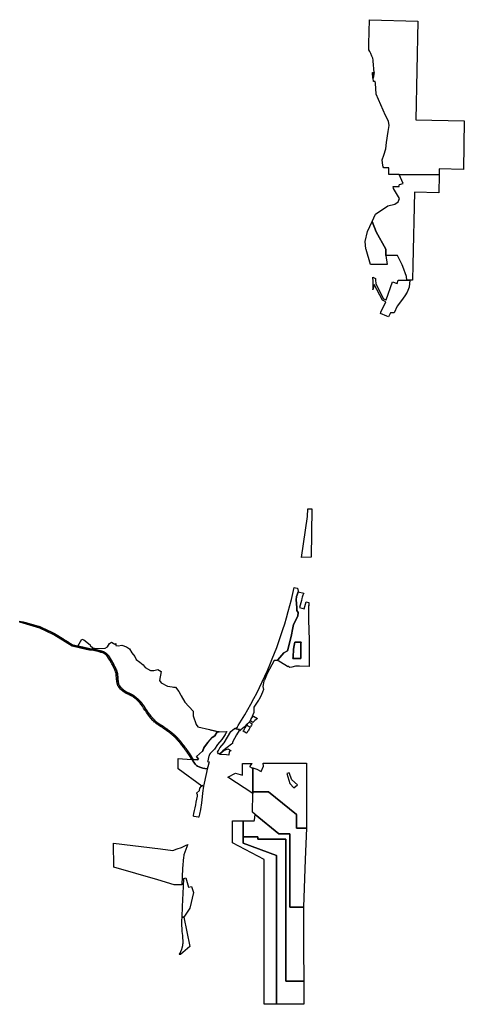
# Model space of a CAD drawing. Units: inches. Extents: x 2473358 to 2695767, y 1454774 to 1568266.
# Drawn here: x 2501138 to 2513235, y 1488704 to 1515493 of the extents above; entities that cross this region are included whole.
import ezdxf

# ---------------------------------------------------------------- set-up
doc = ezdxf.new("R2010")
doc.units = ezdxf.units.IN
doc.header["$MEASUREMENT"] = 0
doc.layers.add('OpenSpace', color=30, linetype='Continuous')

msp = doc.modelspace()

# ---------------------------------------------------------------- linework, layer by layer
at = {"layer": 'OpenSpace'}
for points in [[(2511041, 1511466), (2511025, 1511493), (2511015, 1511539), (2511005, 1511601), (2511002, 1511677), (2511042, 1511803), (2511101, 1511975), (2511117, 1512151), (2511167, 1512448), (2511189, 1512616), (2511175, 1512734), (2511095, 1512887), (2510837, 1513466), (2510822, 1513770), (2510811, 1513812), (2510767, 1513812), (2510758, 1513904), (2510782, 1514057), (2510751, 1514361), (2510757, 1514395), (2510744, 1514445), (2510722, 1514501), (2510694, 1514570), (2510662, 1514628), (2510636, 1514670), (2510639, 1514840), (2510651, 1515493), (2511966, 1515452), (2511916, 1512770), (2513235, 1512745), (2513212, 1511416), (2512547, 1511432), (2512548, 1511276), (2511464, 1511280), (2511183, 1511279), (2511178, 1511463)], [(2510758, 1513904), (2510749, 1513905), (2510736, 1514057), (2510782, 1514057)], [(2511823, 1508402), (2511823, 1508402), (2511755, 1508402), (2511675, 1508403), (2511658, 1508508), (2511564, 1508775), (2511547, 1508825), (2511420, 1509073), (2511101, 1509081), (2511098, 1509106), (2511102, 1509245), (2510838, 1509721), (2510727, 1510006), (2510820, 1510201), (2511158, 1510429), (2511345, 1510474), (2511434, 1510537), (2511473, 1510625), (2511307, 1510904), (2511302, 1510957), (2511461, 1510954), (2511463, 1510988), (2511475, 1511007), (2511567, 1511033), (2511464, 1511280), (2512548, 1511276), (2512541, 1510783), (2511876, 1510796), (2511833, 1508821)], [(2511101, 1509081), (2511135, 1508835), (2511018, 1508835), (2510687, 1508834), (2510561, 1509244), (2510559, 1509263), (2510539, 1509456), (2510604, 1509728), (2510727, 1510006), (2510838, 1509721), (2511102, 1509245), (2511098, 1509106)], [(2510826, 1508310), (2511040, 1507898), (2511105, 1507868), (2511105, 1507868), (2511277, 1508361), (2511409, 1508317), (2511433, 1508402), (2511654, 1508402), (2511675, 1508403), (2511755, 1508402), (2511734, 1508212), (2511680, 1508080), (2511617, 1507977), (2511522, 1507853), (2511411, 1507698), (2511328, 1507521), (2511229, 1507519), (2511175, 1507406), (2511129, 1507426), (2510956, 1507502), (2510966, 1507528), (2510968, 1507539), (2511098, 1507818), (2511007, 1507860), (2510786, 1508286), (2510750, 1508145), (2510753, 1508176), (2510755, 1508204), (2510757, 1508231), (2510758, 1508257), (2510758, 1508294), (2510758, 1508329), (2510756, 1508369), (2510753, 1508410), (2510749, 1508448), (2510744, 1508488), (2510819, 1508452), (2510818, 1508417)], [(2508974, 1502189), (2509082, 1502188), (2509067, 1500868), (2508803, 1500862), (2508968, 1501972)], [(2507154, 1496173), (2507129, 1496147), (2507107, 1496153), (2507122, 1496177), (2506981, 1496208), (2507017, 1496215), (2507066, 1496251), (2507086, 1496286), (2507175, 1496431), (2507262, 1496577), (2507347, 1496724), (2507430, 1496872), (2507510, 1497022), (2507589, 1497173), (2507665, 1497324), (2507739, 1497477), (2507810, 1497631), (2507880, 1497786), (2507947, 1497943), (2508011, 1498100), (2508074, 1498258), (2508134, 1498416), (2508192, 1498576), (2508247, 1498737), (2508300, 1498898), (2508351, 1499060), (2508399, 1499223), (2508445, 1499387), (2508488, 1499551), (2508529, 1499716), (2508568, 1499881), (2508604, 1500047), (2508643, 1500038), (2508698, 1500024), (2508717, 1499947), (2508712, 1499931), (2508689, 1499847), (2508667, 1499797), (2508659, 1499707), (2508674, 1499496), (2508674, 1499418), (2508711, 1499367), (2508702, 1499266), (2508587, 1499041), (2508562, 1498903), (2508536, 1498757), (2508480, 1498533), (2508420, 1498323), (2508324, 1498263), (2508159, 1498076), (2508151, 1498062), (2508148, 1498058), (2508060, 1498056), (2507869, 1497701), (2507796, 1497524), (2507793, 1497516), (2507785, 1497492), (2507750, 1497349), (2507767, 1497273), (2507740, 1497201), (2507714, 1497132), (2507681, 1497055), (2507648, 1496991), (2507639, 1496975), (2507512, 1496785), (2507504, 1496731), (2507507, 1496641), (2507433, 1496475), (2507407, 1496417), (2507397, 1496396), (2507381, 1496381), (2507339, 1496339), (2507331, 1496331), (2507244, 1496245)], [(2508875, 1499464), (2508928, 1499657), (2509008, 1499636), (2509008, 1499598), (2509008, 1499545), (2508992, 1499554), (2508998, 1499096), (2509006, 1498958), (2509007, 1498890), (2509008, 1498852), (2509008, 1498771), (2509010, 1498731), (2509010, 1497898), (2509010, 1497898), (2508751, 1497908), (2508639, 1497901), (2508542, 1497877), (2508486, 1497870), (2508438, 1497900), (2508429, 1497889), (2508395, 1497911), (2508352, 1497937), (2508188, 1498041), (2508151, 1498062), (2508159, 1498076), (2508324, 1498263), (2508420, 1498323), (2508480, 1498533), (2508536, 1498757), (2508562, 1498903), (2508587, 1499041), (2508702, 1499266), (2508711, 1499367), (2508674, 1499418), (2508674, 1499496), (2508659, 1499707), (2508667, 1499797), (2508689, 1499847), (2508712, 1499931), (2508867, 1499887), (2508860, 1499873), (2508848, 1499852), (2508844, 1499836), (2508837, 1499812), (2508825, 1499784), (2508813, 1499744), (2508808, 1499690), (2508755, 1499497)], [(2504233, 1497061), (2504222, 1497068), (2504195, 1497086), (2504185, 1497092), (2504156, 1497107), (2504120, 1497125), (2504111, 1497130), (2504076, 1497145), (2504030, 1497167), (2504029, 1497167), (2504019, 1497173), (2503988, 1497193), (2503987, 1497194), (2503979, 1497199), (2503945, 1497223), (2503936, 1497230), (2503926, 1497237), (2503925, 1497239), (2503900, 1497262), (2503892, 1497271), (2503884, 1497279), (2503863, 1497303), (2503855, 1497313), (2503836, 1497338), (2503811, 1497371), (2503809, 1497375), (2503797, 1497404), (2503797, 1497407), (2503788, 1497443), (2503782, 1497479), (2503777, 1497523), (2503775, 1497535), (2503773, 1497561), (2503770, 1497600), (2503767, 1497637), (2503767, 1497647), (2503760, 1497707), (2503747, 1497749), (2503734, 1497790), (2503730, 1497798), (2503729, 1497799), (2503714, 1497837), (2503710, 1497845), (2503691, 1497881), (2503664, 1497936), (2503645, 1497970), (2503638, 1497982), (2503587, 1498071), (2503556, 1498124), (2503525, 1498167), (2503497, 1498201), (2503470, 1498224), (2503448, 1498239), (2503420, 1498255), (2503398, 1498263), (2503359, 1498274), (2503343, 1498278), (2503298, 1498290), (2503142, 1498329), (2503043, 1498336), (2503041, 1498337), (2502946, 1498359), (2502569, 1498448), (2502564, 1498450), (2502071, 1498760), (2501685, 1498942), (2501138, 1499097), (2501138, 1499127), (2501224, 1499110), (2501234, 1499107), (2501243, 1499105), (2501253, 1499102), (2501262, 1499099), (2501272, 1499096), (2501282, 1499094), (2501291, 1499091), (2501301, 1499088), (2501311, 1499086), (2501320, 1499083), (2501330, 1499080), (2501340, 1499077), (2501349, 1499075), (2501359, 1499072), (2501369, 1499069), (2501378, 1499066), (2501388, 1499064), (2501397, 1499061), (2501407, 1499058), (2501416, 1499056), (2501426, 1499053), (2501436, 1499050), (2501445, 1499047), (2501455, 1499045), (2501465, 1499042), (2501474, 1499039), (2501484, 1499037), (2501494, 1499034), (2501503, 1499031), (2501513, 1499029), (2501522, 1499026), (2501532, 1499023), (2501542, 1499020), (2501551, 1499018), (2501561, 1499015), (2501571, 1499012), (2501580, 1499009), (2501590, 1499007), (2501599, 1499004), (2501609, 1499001), (2501618, 1498999), (2501628, 1498996), (2501638, 1498993), (2501648, 1498990), (2501657, 1498988), (2501667, 1498985), (2501676, 1498982), (2501686, 1498979), (2501695, 1498977), (2501699, 1498975), (2501708, 1498971), (2501717, 1498967), (2501726, 1498963), (2501735, 1498958), (2501744, 1498954), (2501753, 1498950), (2501762, 1498946), (2501771, 1498941), (2501780, 1498937), (2501790, 1498933), (2501799, 1498928), (2501808, 1498924), (2501817, 1498920), (2501826, 1498916), (2501835, 1498911), (2501844, 1498907), (2501853, 1498903), (2501862, 1498899), (2501871, 1498894), (2501880, 1498890), (2501889, 1498886), (2501898, 1498882), (2501907, 1498877), (2501916, 1498873), (2501925, 1498869), (2501934, 1498865), (2501943, 1498860), (2501952, 1498856), (2501962, 1498852), (2501971, 1498848), (2501980, 1498843), (2501989, 1498839), (2501998, 1498835), (2502007, 1498830), (2502016, 1498826), (2502025, 1498822), (2502034, 1498818), (2502043, 1498813), (2502052, 1498809), (2502061, 1498805), (2502070, 1498801), (2502079, 1498796), (2502087, 1498792), (2502089, 1498791), (2502098, 1498786), (2502106, 1498781), (2502114, 1498775), (2502123, 1498770), (2502132, 1498765), (2502140, 1498759), (2502149, 1498754), (2502157, 1498749), (2502165, 1498743), (2502174, 1498738), (2502182, 1498733), (2502191, 1498727), (2502199, 1498722), (2502208, 1498717), (2502216, 1498711), (2502225, 1498706), (2502233, 1498701), (2502241, 1498696), (2502250, 1498690), (2502258, 1498685), (2502267, 1498680), (2502275, 1498674), (2502284, 1498669), (2502292, 1498663), (2502301, 1498658), (2502309, 1498653), (2502318, 1498647), (2502326, 1498642), (2502335, 1498637), (2502343, 1498632), (2502351, 1498626), (2502360, 1498621), (2502368, 1498616), (2502377, 1498610), (2502385, 1498605), (2502394, 1498600), (2502402, 1498594), (2502411, 1498589), (2502419, 1498584), (2502428, 1498578), (2502436, 1498573), (2502445, 1498568), (2502453, 1498562), (2502462, 1498557), (2502470, 1498552), (2502479, 1498546), (2502487, 1498541), (2502496, 1498536), (2502504, 1498531), (2502513, 1498525), (2502521, 1498520), (2502530, 1498515), (2502538, 1498509), (2502546, 1498504), (2502555, 1498498), (2502563, 1498493), (2502572, 1498488), (2502580, 1498482), (2502590, 1498480), (2502600, 1498478), (2502610, 1498475), (2502620, 1498473), (2502629, 1498471), (2502639, 1498468), (2502649, 1498466), (2502659, 1498464), (2502668, 1498462), (2502678, 1498459), (2502688, 1498457), (2502697, 1498455), (2502707, 1498452), (2502717, 1498450), (2502727, 1498448), (2502736, 1498445), (2502746, 1498443), (2502756, 1498441), (2502766, 1498439), (2502775, 1498436), (2502785, 1498434), (2502795, 1498432), (2502804, 1498429), (2502814, 1498427), (2502824, 1498425), (2502833, 1498422), (2502843, 1498420), (2502853, 1498418), (2502863, 1498416), (2502872, 1498413), (2502882, 1498411), (2502892, 1498409), (2502902, 1498406), (2502911, 1498404), (2502921, 1498402), (2502931, 1498399), (2502941, 1498397), (2502950, 1498395), (2502960, 1498392), (2502970, 1498390), (2502980, 1498388), (2502989, 1498386), (2502999, 1498383), (2503009, 1498381), (2503018, 1498379), (2503028, 1498376), (2503034, 1498376), (2503038, 1498374), (2503047, 1498372), (2503057, 1498371), (2503067, 1498370), (2503077, 1498370), (2503087, 1498369), (2503097, 1498368), (2503107, 1498367), (2503117, 1498367), (2503127, 1498366), (2503137, 1498365), (2503146, 1498365), (2503149, 1498364), (2503159, 1498362), (2503169, 1498359), (2503178, 1498357), (2503188, 1498355), (2503198, 1498352), (2503207, 1498350), (2503217, 1498347), (2503227, 1498345), (2503236, 1498342), (2503246, 1498340), (2503256, 1498338), (2503266, 1498335), (2503275, 1498333), (2503285, 1498330), (2503295, 1498328), (2503305, 1498326), (2503307, 1498325), (2503316, 1498322), (2503326, 1498320), (2503336, 1498318), (2503345, 1498315), (2503353, 1498313), (2503362, 1498310), (2503369, 1498309), (2503378, 1498306), (2503388, 1498303), (2503398, 1498301), (2503407, 1498298), (2503408, 1498298), (2503410, 1498297), (2503419, 1498294), (2503429, 1498290), (2503435, 1498288), (2503438, 1498286), (2503446, 1498281), (2503455, 1498276), (2503463, 1498272), (2503466, 1498270), (2503468, 1498269), (2503476, 1498263), (2503484, 1498258), (2503491, 1498253), (2503492, 1498252), (2503500, 1498246), (2503508, 1498239), (2503515, 1498233), (2503522, 1498227), (2503524, 1498225), (2503531, 1498217), (2503537, 1498210), (2503543, 1498202), (2503550, 1498194), (2503553, 1498189), (2503554, 1498189), (2503560, 1498181), (2503566, 1498172), (2503572, 1498164), (2503578, 1498156), (2503583, 1498148), (2503586, 1498145), (2503587, 1498144), (2503592, 1498135), (2503597, 1498126), (2503602, 1498118), (2503607, 1498109), (2503612, 1498101), (2503617, 1498092), (2503619, 1498089), (2503624, 1498081), (2503629, 1498072), (2503634, 1498063), (2503639, 1498054), (2503644, 1498046), (2503649, 1498037), (2503653, 1498028), (2503658, 1498020), (2503663, 1498011), (2503668, 1498002), (2503669, 1498000), (2503674, 1497991), (2503679, 1497982), (2503684, 1497974), (2503689, 1497965), (2503693, 1497956), (2503696, 1497952), (2503700, 1497943), (2503704, 1497934), (2503709, 1497925), (2503713, 1497916), (2503718, 1497907), (2503722, 1497898), (2503723, 1497897), (2503727, 1497888), (2503732, 1497879), (2503737, 1497870), (2503741, 1497862), (2503746, 1497853), (2503747, 1497851), (2503751, 1497842), (2503754, 1497832), (2503758, 1497823), (2503762, 1497814), (2503763, 1497813), (2503767, 1497804), (2503768, 1497802), (2503771, 1497793), (2503774, 1497783), (2503777, 1497774), (2503780, 1497764), (2503782, 1497759), (2503785, 1497749), (2503788, 1497740), (2503791, 1497730), (2503793, 1497721), (2503795, 1497716), (2503795, 1497713), (2503796, 1497703), (2503798, 1497693), (2503799, 1497683), (2503800, 1497673), (2503801, 1497663), (2503802, 1497653), (2503802, 1497650), (2503803, 1497640), (2503804, 1497630), (2503805, 1497620), (2503806, 1497610), (2503806, 1497603), (2503807, 1497593), (2503808, 1497583), (2503809, 1497573), (2503809, 1497564), (2503810, 1497554), (2503811, 1497544), (2503811, 1497538), (2503812, 1497528), (2503812, 1497526), (2503814, 1497516), (2503815, 1497507), (2503816, 1497497), (2503818, 1497487), (2503818, 1497484), (2503820, 1497474), (2503821, 1497464), (2503823, 1497455), (2503824, 1497449), (2503826, 1497440), (2503828, 1497430), (2503830, 1497420), (2503831, 1497416), (2503835, 1497407), (2503839, 1497398), (2503842, 1497391), (2503848, 1497383), (2503853, 1497375), (2503859, 1497367), (2503865, 1497359), (2503871, 1497351), (2503877, 1497343), (2503883, 1497335), (2503890, 1497327), (2503890, 1497326), (2503897, 1497319), (2503904, 1497311), (2503910, 1497304), (2503911, 1497303), (2503918, 1497296), (2503925, 1497289), (2503926, 1497288), (2503932, 1497281), (2503940, 1497274), (2503947, 1497267), (2503949, 1497265), (2503957, 1497259), (2503965, 1497253), (2503974, 1497247), (2503982, 1497241), (2503990, 1497235), (2503998, 1497230), (2504000, 1497228), (2504008, 1497223), (2504016, 1497217), (2504025, 1497212), (2504033, 1497207), (2504038, 1497203), (2504046, 1497199), (2504055, 1497195), (2504064, 1497190), (2504073, 1497186), (2504082, 1497182), (2504091, 1497178), (2504100, 1497174), (2504110, 1497170), (2504119, 1497166), (2504126, 1497163), (2504127, 1497162), (2504136, 1497157), (2504145, 1497153), (2504154, 1497148), (2504163, 1497144), (2504172, 1497139), (2504173, 1497139), (2504182, 1497134), (2504191, 1497129), (2504200, 1497125), (2504203, 1497123), (2504211, 1497118), (2504214, 1497116), (2504222, 1497111), (2504231, 1497105), (2504239, 1497100), (2504242, 1497098), (2504250, 1497093), (2504253, 1497091), (2504254, 1497090), (2504262, 1497084), (2504270, 1497078), (2504278, 1497072), (2504286, 1497066), (2504291, 1497062), (2504299, 1497055), (2504307, 1497049), (2504315, 1497043), (2504323, 1497036), (2504327, 1497032), (2504329, 1497031), (2504336, 1497024), (2504343, 1497017), (2504350, 1497011), (2504357, 1497004), (2504358, 1497003), (2504365, 1496996), (2504373, 1496989), (2504380, 1496982), (2504387, 1496976), (2504394, 1496969), (2504396, 1496967), (2504403, 1496960), (2504410, 1496952), (2504417, 1496945), (2504424, 1496938), (2504431, 1496931), (2504438, 1496924), (2504441, 1496921), (2504442, 1496920), (2504448, 1496912), (2504454, 1496904), (2504460, 1496896), (2504467, 1496888), (2504473, 1496880), (2504479, 1496872), (2504485, 1496864), (2504491, 1496856), (2504497, 1496848), (2504503, 1496841), (2504505, 1496838), (2504506, 1496837), (2504512, 1496829), (2504517, 1496820), (2504523, 1496812), (2504529, 1496804), (2504534, 1496796), (2504540, 1496787), (2504541, 1496786), (2504542, 1496784), (2504547, 1496775), (2504551, 1496766), (2504556, 1496757), (2504561, 1496748), (2504563, 1496745), (2504565, 1496740), (2504570, 1496731), (2504571, 1496729), (2504577, 1496721), (2504584, 1496713), (2504590, 1496705), (2504596, 1496697), (2504602, 1496689), (2504608, 1496680), (2504613, 1496672), (2504619, 1496664), (2504620, 1496662), (2504626, 1496654), (2504632, 1496646), (2504638, 1496637), (2504644, 1496630), (2504650, 1496621), (2504653, 1496617), (2504660, 1496609), (2504666, 1496601), (2504672, 1496593), (2504678, 1496585), (2504684, 1496578), (2504690, 1496570), (2504697, 1496562), (2504703, 1496554), (2504709, 1496546), (2504715, 1496538), (2504721, 1496530), (2504727, 1496522), (2504729, 1496520), (2504736, 1496513), (2504742, 1496505), (2504749, 1496498), (2504755, 1496490), (2504762, 1496483), (2504769, 1496475), (2504775, 1496467), (2504782, 1496460), (2504788, 1496453), (2504795, 1496446), (2504803, 1496440), (2504805, 1496438), (2504806, 1496436), (2504813, 1496429), (2504814, 1496428), (2504821, 1496421), (2504828, 1496414), (2504835, 1496406), (2504836, 1496405), (2504843, 1496398), (2504850, 1496391), (2504856, 1496386), (2504864, 1496381), (2504872, 1496375), (2504873, 1496374), (2504881, 1496369), (2504883, 1496368), (2504891, 1496362), (2504899, 1496357), (2504907, 1496351), (2504915, 1496345), (2504924, 1496339), (2504932, 1496333), (2504941, 1496327), (2504949, 1496321), (2504957, 1496316), (2504964, 1496311), (2504973, 1496306), (2504981, 1496301), (2504990, 1496296), (2504996, 1496293), (2505005, 1496287), (2505013, 1496282), (2505021, 1496277), (2505030, 1496271), (2505031, 1496271), (2505039, 1496265), (2505048, 1496260), (2505056, 1496254), (2505064, 1496248), (2505072, 1496243), (2505080, 1496237), (2505089, 1496231), (2505097, 1496226), (2505100, 1496224), (2505108, 1496218), (2505116, 1496212), (2505124, 1496206), (2505132, 1496200), (2505141, 1496194), (2505149, 1496189), (2505157, 1496183), (2505165, 1496177), (2505173, 1496171), (2505181, 1496165), (2505189, 1496159), (2505198, 1496154), (2505206, 1496148), (2505213, 1496143), (2505215, 1496141), (2505222, 1496134), (2505224, 1496133), (2505232, 1496127), (2505240, 1496121), (2505248, 1496115), (2505256, 1496108), (2505264, 1496102), (2505271, 1496096), (2505279, 1496090), (2505287, 1496084), (2505295, 1496078), (2505299, 1496075), (2505300, 1496075), (2505307, 1496068), (2505314, 1496061), (2505322, 1496055), (2505329, 1496048), (2505337, 1496041), (2505344, 1496035), (2505352, 1496028), (2505359, 1496022), (2505367, 1496014), (2505374, 1496007), (2505382, 1496000), (2505389, 1495993), (2505396, 1495986), (2505403, 1495980), (2505403, 1495979), (2505410, 1495972), (2505417, 1495965), (2505424, 1495957), (2505430, 1495950), (2505437, 1495942), (2505444, 1495935), (2505448, 1495930), (2505455, 1495923), (2505461, 1495915), (2505468, 1495908), (2505474, 1495900), (2505481, 1495893), (2505488, 1495885), (2505494, 1495878), (2505501, 1495870), (2505507, 1495863), (2505514, 1495855), (2505518, 1495851), (2505519, 1495850), (2505525, 1495842), (2505531, 1495834), (2505537, 1495826), (2505543, 1495818), (2505549, 1495810), (2505555, 1495802), (2505561, 1495794), (2505568, 1495786), (2505574, 1495778), (2505580, 1495770), (2505584, 1495765), (2505590, 1495757), (2505596, 1495750), (2505603, 1495742), (2505609, 1495734), (2505615, 1495726), (2505622, 1495719), (2505628, 1495711), (2505634, 1495703), (2505640, 1495695), (2505641, 1495694), (2505647, 1495686), (2505653, 1495678), (2505659, 1495670), (2505665, 1495661), (2505670, 1495653), (2505676, 1495645), (2505678, 1495643), (2505684, 1495635), (2505690, 1495627), (2505696, 1495619), (2505699, 1495614), (2505705, 1495606), (2505711, 1495598), (2505717, 1495590), (2505723, 1495582), (2505723, 1495581), (2505729, 1495573), (2505735, 1495565), (2505741, 1495556), (2505744, 1495552), (2505749, 1495544), (2505755, 1495536), (2505760, 1495527), (2505764, 1495521), (2505770, 1495512), (2505775, 1495504), (2505780, 1495495), (2505781, 1495495), (2505786, 1495486), (2505792, 1495478), (2505798, 1495470), (2505803, 1495461), (2505804, 1495459), (2505805, 1495458), (2505810, 1495449), (2505815, 1495440), (2505819, 1495431), (2505824, 1495422), (2505829, 1495414), (2505834, 1495405), (2505856, 1495363), (2505834, 1495364), (2505813, 1495366), (2505800, 1495392), (2505795, 1495401), (2505790, 1495409), (2505786, 1495418), (2505781, 1495427), (2505776, 1495436), (2505774, 1495440), (2505768, 1495448), (2505763, 1495457), (2505758, 1495465), (2505752, 1495473), (2505751, 1495475), (2505746, 1495483), (2505740, 1495492), (2505735, 1495500), (2505734, 1495501), (2505729, 1495509), (2505723, 1495518), (2505718, 1495526), (2505713, 1495532), (2505708, 1495541), (2505702, 1495549), (2505696, 1495557), (2505694, 1495560), (2505688, 1495569), (2505682, 1495577), (2505676, 1495585), (2505671, 1495593), (2505664, 1495601), (2505658, 1495609), (2505652, 1495617), (2505648, 1495622), (2505643, 1495630), (2505637, 1495638), (2505631, 1495646), (2505625, 1495655), (2505620, 1495663), (2505614, 1495671), (2505613, 1495673), (2505606, 1495680), (2505600, 1495688), (2505594, 1495696), (2505587, 1495704), (2505581, 1495711), (2505575, 1495719), (2505568, 1495727), (2505562, 1495735), (2505556, 1495743), (2505549, 1495751), (2505543, 1495759), (2505537, 1495767), (2505531, 1495775), (2505525, 1495783), (2505519, 1495791), (2505513, 1495799), (2505507, 1495806), (2505501, 1495814), (2505495, 1495822), (2505491, 1495827), (2505484, 1495835), (2505477, 1495842), (2505471, 1495850), (2505464, 1495857), (2505458, 1495865), (2505451, 1495872), (2505444, 1495880), (2505438, 1495887), (2505431, 1495895), (2505425, 1495903), (2505421, 1495906), (2505414, 1495914), (2505408, 1495921), (2505401, 1495929), (2505394, 1495936), (2505387, 1495943), (2505380, 1495951), (2505377, 1495955), (2505370, 1495962), (2505363, 1495969), (2505355, 1495976), (2505348, 1495982), (2505341, 1495989), (2505335, 1495995), (2505328, 1496001), (2505320, 1496008), (2505313, 1496015), (2505305, 1496021), (2505298, 1496028), (2505291, 1496035), (2505283, 1496041), (2505276, 1496047), (2505268, 1496053), (2505260, 1496060), (2505252, 1496066), (2505245, 1496072), (2505237, 1496078), (2505228, 1496084), (2505220, 1496090), (2505213, 1496096), (2505205, 1496102), (2505201, 1496105), (2505199, 1496106), (2505192, 1496113), (2505191, 1496114), (2505183, 1496120), (2505175, 1496126), (2505167, 1496131), (2505159, 1496137), (2505150, 1496143), (2505142, 1496149), (2505134, 1496155), (2505126, 1496161), (2505118, 1496166), (2505110, 1496172), (2505102, 1496178), (2505093, 1496184), (2505085, 1496190), (2505079, 1496194), (2505071, 1496200), (2505063, 1496205), (2505055, 1496211), (2505046, 1496217), (2505038, 1496222), (2505030, 1496228), (2505022, 1496234), (2505013, 1496239), (2505011, 1496241), (2505003, 1496246), (2504994, 1496252), (2504986, 1496257), (2504977, 1496262), (2504969, 1496267), (2504960, 1496272), (2504951, 1496277), (2504946, 1496280), (2504944, 1496281), (2504936, 1496287), (2504928, 1496292), (2504920, 1496298), (2504912, 1496303), (2504903, 1496309), (2504895, 1496315), (2504887, 1496321), (2504886, 1496322), (2504862, 1496338), (2504854, 1496344), (2504853, 1496344), (2504834, 1496358), (2504832, 1496359), (2504811, 1496379), (2504810, 1496380), (2504788, 1496404), (2504781, 1496411), (2504763, 1496426), (2504761, 1496428), (2504701, 1496498), (2504625, 1496595), (2504591, 1496641), (2504567, 1496676), (2504542, 1496708), (2504540, 1496711), (2504511, 1496766), (2504477, 1496816), (2504436, 1496868), (2504414, 1496897), (2504371, 1496942), (2504333, 1496977), (2504304, 1497005), (2504269, 1497034)], [(2503131, 1498407), (2503221, 1498385), (2503460, 1498392), (2503526, 1498428), (2503582, 1498524), (2503639, 1498558), (2503680, 1498533), (2503724, 1498504), (2503758, 1498518), (2503757, 1498462), (2503814, 1498453), (2503920, 1498479), (2504046, 1498430), (2504124, 1498372), (2504188, 1498270), (2504272, 1498168), (2504306, 1498085), (2504409, 1498009), (2504496, 1497944), (2504548, 1497868), (2504699, 1497783), (2504788, 1497789), (2504896, 1497810), (2504991, 1497758), (2504946, 1497511), (2504990, 1497449), (2505156, 1497356), (2505287, 1497341), (2505321, 1497337), (2505347, 1497334), (2505373, 1497331), (2505464, 1497211), (2505518, 1497115), (2505521, 1497111), (2505530, 1497095), (2505635, 1496929), (2505858, 1496677), (2505858, 1496551), (2505944, 1496313), (2505989, 1496255), (2506301, 1496181), (2506320, 1496176), (2506340, 1496171), (2506359, 1496167), (2506379, 1496162), (2506398, 1496157), (2506418, 1496153), (2506437, 1496148), (2506457, 1496143), (2506476, 1496139), (2506496, 1496134), (2506565, 1496117), (2506508, 1496115), (2506449, 1496010), (2506373, 1495962), (2506373, 1495962), (2506372, 1495961), (2506372, 1495961), (2506371, 1495960), (2506370, 1495959), (2506370, 1495959), (2506369, 1495958), (2506369, 1495957), (2506368, 1495957), (2506367, 1495956), (2506367, 1495956), (2506366, 1495955), (2506366, 1495955), (2506365, 1495954), (2506364, 1495953), (2506364, 1495953), (2506363, 1495952), (2506363, 1495951), (2506362, 1495951), (2506361, 1495950), (2506361, 1495950), (2506360, 1495949), (2506360, 1495949), (2506359, 1495948), (2506359, 1495947), (2506358, 1495947), (2506357, 1495946), (2506357, 1495946), (2506356, 1495945), (2506356, 1495945), (2506355, 1495944), (2506355, 1495943), (2506354, 1495943), (2506353, 1495942), (2506353, 1495941), (2506352, 1495941), (2506352, 1495940), (2506351, 1495940), (2506351, 1495939), (2506350, 1495938), (2506350, 1495938), (2506349, 1495937), (2506348, 1495937), (2506348, 1495936), (2506347, 1495936), (2506347, 1495935), (2506346, 1495934), (2506346, 1495934), (2506345, 1495933), (2506345, 1495933), (2506344, 1495932), (2506344, 1495932), (2506343, 1495931), (2506342, 1495930), (2506342, 1495930), (2506341, 1495929), (2506341, 1495929), (2506340, 1495928), (2506340, 1495928), (2506339, 1495927), (2506339, 1495926), (2506338, 1495926), (2506338, 1495925), (2506337, 1495925), (2506337, 1495924), (2506336, 1495924), (2506336, 1495923), (2506335, 1495922), (2506335, 1495922), (2506334, 1495921), (2506333, 1495921), (2506333, 1495920), (2506332, 1495919), (2506332, 1495919), (2506331, 1495918), (2506331, 1495918), (2506330, 1495917), (2506330, 1495917), (2506329, 1495916), (2506329, 1495916), (2506328, 1495915), (2506328, 1495915), (2506327, 1495914), (2506327, 1495914), (2506326, 1495913), (2506326, 1495912), (2506325, 1495912), (2506325, 1495911), (2506324, 1495911), (2506324, 1495910), (2506323, 1495909), (2506323, 1495909), (2506322, 1495908), (2506322, 1495908), (2506321, 1495907), (2506321, 1495907), (2506320, 1495906), (2506320, 1495906), (2506319, 1495905), (2506319, 1495905), (2506318, 1495904), (2506318, 1495903), (2506317, 1495903), (2506317, 1495902), (2506316, 1495902), (2506316, 1495901), (2506315, 1495900), (2506315, 1495900), (2506314, 1495899), (2506314, 1495899), (2506313, 1495898), (2506313, 1495897), (2506312, 1495897), (2506312, 1495896), (2506311, 1495896), (2506310, 1495895), (2506310, 1495894), (2506309, 1495894), (2506309, 1495893), (2506308, 1495892), (2506308, 1495892), (2506307, 1495891), (2506307, 1495891), (2506306, 1495890), (2506306, 1495889), (2506305, 1495889), (2506305, 1495888), (2506304, 1495887), (2506303, 1495886), (2506303, 1495886), (2506302, 1495885), (2506302, 1495885), (2506301, 1495884), (2506301, 1495883), (2506300, 1495883), (2506300, 1495882), (2506299, 1495881), (2506298, 1495881), (2506298, 1495880), (2506297, 1495879), (2506297, 1495878), (2506296, 1495878), (2506296, 1495877), (2506295, 1495876), (2506294, 1495876), (2506294, 1495875), (2506294, 1495875), (2506293, 1495874), (2506293, 1495874), (2506292, 1495873), (2506291, 1495872), (2506291, 1495871), (2506291, 1495871), (2506290, 1495871), (2506290, 1495870), (2506289, 1495869), (2506289, 1495869), (2506288, 1495868), (2506287, 1495867), (2506287, 1495866), (2506286, 1495866), (2506285, 1495865), (2506285, 1495864), (2506285, 1495864), (2506284, 1495863), (2506284, 1495862), (2506283, 1495862), (2506282, 1495861), (2506282, 1495860), (2506282, 1495860), (2506281, 1495859), (2506280, 1495859), (2506280, 1495858), (2506280, 1495857), (2506279, 1495857), (2506279, 1495856), (2506278, 1495855), (2506277, 1495855), (2506277, 1495854), (2506276, 1495853), (2506276, 1495852), (2506275, 1495852), (2506275, 1495851), (2506274, 1495850), (2506273, 1495850), (2506273, 1495849), (2506273, 1495849), (2506272, 1495848), (2506272, 1495847), (2506271, 1495847), (2506271, 1495846), (2506270, 1495845), (2506269, 1495844), (2506269, 1495844), (2506268, 1495843), (2506268, 1495842), (2506268, 1495842), (2506267, 1495842), (2506267, 1495841), (2506266, 1495840), (2506266, 1495840), (2506265, 1495839), (2506265, 1495838), (2506264, 1495838), (2506264, 1495837), (2506263, 1495836), (2506263, 1495836), (2506262, 1495835), (2506261, 1495834), (2506261, 1495833), (2506260, 1495832), (2506260, 1495832), (2506259, 1495831), (2506259, 1495830), (2506258, 1495830), (2506258, 1495830), (2506258, 1495829), (2506257, 1495828), (2506257, 1495828), (2506256, 1495827), (2506256, 1495826), (2506255, 1495826), (2506255, 1495825), (2506254, 1495824), (2506254, 1495824), (2506253, 1495823), (2506253, 1495822), (2506252, 1495822), (2506252, 1495821), (2506151, 1495683), (2506151, 1495683), (2506151, 1495682), (2506150, 1495681), (2506150, 1495681), (2506150, 1495680), (2506149, 1495680), (2506149, 1495679), (2506149, 1495678), (2506148, 1495677), (2506148, 1495677), (2506148, 1495676), (2506148, 1495675), (2506147, 1495675), (2506147, 1495674), (2506147, 1495673), (2506146, 1495673), (2506146, 1495672), (2506146, 1495671), (2506146, 1495671), (2506145, 1495670), (2506145, 1495669), (2506145, 1495669), (2506144, 1495668), (2506144, 1495667), (2506144, 1495667), (2506144, 1495666), (2506143, 1495665), (2506143, 1495664), (2506143, 1495664), (2506142, 1495663), (2506142, 1495663), (2506142, 1495662), (2506142, 1495661), (2506141, 1495661), (2506141, 1495660), (2506141, 1495659), (2506140, 1495658), (2506140, 1495658), (2506140, 1495657), (2506140, 1495657), (2506139, 1495656), (2506139, 1495655), (2506139, 1495655), (2506139, 1495654), (2506138, 1495653), (2506138, 1495652), (2506138, 1495651), (2506137, 1495651), (2506137, 1495650), (2506137, 1495649), (2506136, 1495649), (2506136, 1495648), (2506136, 1495647), (2506136, 1495647), (2506135, 1495646), (2506135, 1495645), (2506135, 1495645), (2506135, 1495644), (2506134, 1495644), (2506134, 1495643), (2506134, 1495642), (2506134, 1495642), (2506133, 1495641), (2506133, 1495640), (2506133, 1495639), (2506132, 1495638), (2506132, 1495638), (2506132, 1495637), (2506131, 1495636), (2506131, 1495635), (2506131, 1495634), (2506130, 1495633), (2506130, 1495632), (2506130, 1495632), (2506129, 1495631), (2506129, 1495630), (2506129, 1495629), (2506129, 1495629), (2506128, 1495628), (2506128, 1495627), (2506128, 1495627), (2506128, 1495626), (2506127, 1495625), (2506127, 1495625), (2506127, 1495624), (2506127, 1495624), (2506126, 1495623), (2506126, 1495622), (2506126, 1495622), (2506126, 1495621), (2506125, 1495620), (2506125, 1495620), (2506125, 1495619), (2506125, 1495618), (2506124, 1495617), (2506124, 1495617), (2506124, 1495616), (2506123, 1495615), (2506123, 1495614), (2506123, 1495614), (2506123, 1495613), (2506122, 1495612), (2506122, 1495611), (2506122, 1495611), (2506122, 1495610), (2506121, 1495610), (2506121, 1495609), (2506121, 1495608), (2506121, 1495608), (2506120, 1495607), (2506120, 1495606), (2506120, 1495605), (2506120, 1495605), (2506119, 1495604), (2506119, 1495603), (2506119, 1495602), (2506119, 1495602), (2506118, 1495601), (2506118, 1495601), (2506118, 1495600), (2506118, 1495599), (2506117, 1495598), (2506117, 1495598), (2506117, 1495597), (2506117, 1495596), (2506116, 1495595), (2506116, 1495595), (2505953, 1495450), (2506001, 1495370), (2505997, 1495367), (2505993, 1495364), (2505989, 1495361), (2505976, 1495353), (2505856, 1495363), (2505834, 1495405), (2505829, 1495413), (2505824, 1495422), (2505820, 1495431), (2505815, 1495440), (2505810, 1495449), (2505805, 1495458), (2505805, 1495459), (2505803, 1495461), (2505798, 1495470), (2505792, 1495478), (2505787, 1495486), (2505781, 1495495), (2505781, 1495495), (2505775, 1495504), (2505770, 1495512), (2505764, 1495521), (2505760, 1495527), (2505754, 1495536), (2505749, 1495544), (2505743, 1495552), (2505741, 1495556), (2505735, 1495565), (2505729, 1495573), (2505724, 1495581), (2505723, 1495582), (2505717, 1495590), (2505711, 1495598), (2505705, 1495606), (2505699, 1495615), (2505696, 1495619), (2505690, 1495627), (2505684, 1495635), (2505678, 1495643), (2505676, 1495645), (2505670, 1495653), (2505665, 1495661), (2505659, 1495670), (2505653, 1495678), (2505647, 1495686), (2505641, 1495694), (2505641, 1495695), (2505640, 1495695), (2505634, 1495703), (2505628, 1495711), (2505622, 1495719), (2505615, 1495726), (2505609, 1495734), (2505603, 1495742), (2505596, 1495750), (2505590, 1495757), (2505584, 1495765), (2505580, 1495770), (2505574, 1495778), (2505567, 1495786), (2505561, 1495794), (2505555, 1495802), (2505549, 1495810), (2505543, 1495818), (2505537, 1495826), (2505531, 1495834), (2505525, 1495842), (2505519, 1495850), (2505518, 1495851), (2505514, 1495855), (2505507, 1495863), (2505501, 1495870), (2505494, 1495878), (2505488, 1495885), (2505481, 1495893), (2505474, 1495900), (2505468, 1495908), (2505461, 1495915), (2505455, 1495923), (2505448, 1495930), (2505444, 1495935), (2505437, 1495942), (2505430, 1495950), (2505424, 1495957), (2505417, 1495965), (2505410, 1495972), (2505403, 1495979), (2505402, 1495980), (2505396, 1495986), (2505389, 1495993), (2505382, 1496000), (2505374, 1496007), (2505367, 1496014), (2505360, 1496021), (2505359, 1496022), (2505352, 1496028), (2505344, 1496035), (2505337, 1496041), (2505329, 1496048), (2505322, 1496055), (2505314, 1496061), (2505307, 1496068), (2505300, 1496075), (2505299, 1496075), (2505295, 1496078), (2505287, 1496084), (2505279, 1496090), (2505271, 1496096), (2505263, 1496102), (2505255, 1496109), (2505248, 1496115), (2505240, 1496121), (2505232, 1496127), (2505224, 1496133), (2505222, 1496134), (2505215, 1496141), (2505213, 1496143), (2505206, 1496148), (2505198, 1496154), (2505190, 1496160), (2505181, 1496165), (2505173, 1496171), (2505165, 1496177), (2505157, 1496183), (2505149, 1496189), (2505141, 1496194), (2505133, 1496200), (2505124, 1496206), (2505116, 1496212), (2505108, 1496218), (2505100, 1496223), (2505097, 1496226), (2505089, 1496231), (2505080, 1496237), (2505072, 1496243), (2505064, 1496248), (2505056, 1496254), (2505047, 1496260), (2505039, 1496265), (2505031, 1496271), (2505030, 1496272), (2505021, 1496277), (2505013, 1496282), (2505004, 1496288), (2504996, 1496293), (2504990, 1496296), (2504981, 1496301), (2504973, 1496306), (2504964, 1496311), (2504957, 1496316), (2504949, 1496321), (2504941, 1496327), (2504932, 1496333), (2504932, 1496333), (2504924, 1496339), (2504915, 1496345), (2504907, 1496351), (2504907, 1496351), (2504899, 1496357), (2504891, 1496363), (2504883, 1496368), (2504882, 1496369), (2504882, 1496369), (2504873, 1496374), (2504872, 1496375), (2504864, 1496381), (2504856, 1496386), (2504851, 1496391), (2504843, 1496398), (2504836, 1496405), (2504834, 1496406), (2504828, 1496414), (2504821, 1496421), (2504814, 1496428), (2504813, 1496429), (2504806, 1496436), (2504805, 1496438), (2504803, 1496440), (2504795, 1496446), (2504788, 1496453), (2504781, 1496460), (2504775, 1496467), (2504768, 1496475), (2504762, 1496482), (2504755, 1496490), (2504749, 1496498), (2504742, 1496505), (2504736, 1496513), (2504729, 1496520), (2504727, 1496522), (2504721, 1496530), (2504715, 1496538), (2504709, 1496546), (2504703, 1496554), (2504697, 1496562), (2504690, 1496570), (2504684, 1496577), (2504678, 1496585), (2504672, 1496593), (2504666, 1496601), (2504660, 1496609), (2504654, 1496617), (2504650, 1496621), (2504644, 1496629), (2504638, 1496638), (2504632, 1496646), (2504627, 1496654), (2504621, 1496662), (2504619, 1496664), (2504613, 1496672), (2504607, 1496680), (2504602, 1496689), (2504596, 1496697), (2504596, 1496697), (2504590, 1496705), (2504583, 1496713), (2504577, 1496721), (2504571, 1496729), (2504570, 1496731), (2504565, 1496740), (2504563, 1496745), (2504561, 1496748), (2504556, 1496757), (2504552, 1496766), (2504551, 1496767), (2504547, 1496775), (2504542, 1496784), (2504541, 1496786), (2504540, 1496788), (2504534, 1496796), (2504529, 1496804), (2504523, 1496812), (2504517, 1496821), (2504512, 1496829), (2504506, 1496837), (2504505, 1496838), (2504503, 1496841), (2504497, 1496848), (2504491, 1496856), (2504485, 1496864), (2504479, 1496872), (2504473, 1496880), (2504466, 1496888), (2504460, 1496896), (2504454, 1496904), (2504448, 1496912), (2504442, 1496919), (2504441, 1496921), (2504438, 1496923), (2504431, 1496931), (2504424, 1496938), (2504417, 1496945), (2504410, 1496952), (2504404, 1496960), (2504397, 1496967), (2504394, 1496969), (2504387, 1496976), (2504380, 1496983), (2504373, 1496989), (2504365, 1496996), (2504358, 1497003), (2504357, 1497004), (2504350, 1497011), (2504343, 1497018), (2504336, 1497024), (2504328, 1497031), (2504327, 1497032), (2504322, 1497036), (2504315, 1497043), (2504307, 1497049), (2504299, 1497055), (2504291, 1497062), (2504286, 1497066), (2504278, 1497072), (2504270, 1497078), (2504262, 1497084), (2504254, 1497090), (2504253, 1497091), (2504250, 1497093), (2504242, 1497098), (2504239, 1497100), (2504231, 1497105), (2504223, 1497111), (2504214, 1497116), (2504211, 1497118), (2504203, 1497123), (2504200, 1497125), (2504191, 1497129), (2504182, 1497134), (2504173, 1497139), (2504172, 1497139), (2504163, 1497144), (2504154, 1497148), (2504145, 1497153), (2504136, 1497157), (2504136, 1497157), (2504127, 1497162), (2504126, 1497163), (2504119, 1497166), (2504109, 1497170), (2504100, 1497174), (2504091, 1497178), (2504082, 1497182), (2504073, 1497186), (2504064, 1497190), (2504055, 1497195), (2504046, 1497199), (2504038, 1497203), (2504033, 1497207), (2504025, 1497212), (2504016, 1497217), (2504008, 1497223), (2504000, 1497228), (2503998, 1497230), (2503990, 1497236), (2503982, 1497241), (2503974, 1497247), (2503966, 1497253), (2503958, 1497258), (2503957, 1497259), (2503949, 1497265), (2503947, 1497267), (2503940, 1497274), (2503933, 1497281), (2503925, 1497288), (2503925, 1497289), (2503918, 1497296), (2503911, 1497303), (2503910, 1497304), (2503904, 1497311), (2503897, 1497319), (2503890, 1497326), (2503890, 1497327), (2503883, 1497335), (2503883, 1497335), (2503877, 1497343), (2503871, 1497351), (2503865, 1497359), (2503859, 1497367), (2503853, 1497375), (2503847, 1497383), (2503841, 1497391), (2503839, 1497398), (2503835, 1497407), (2503831, 1497416), (2503830, 1497420), (2503828, 1497430), (2503826, 1497440), (2503824, 1497449), (2503823, 1497455), (2503821, 1497465), (2503819, 1497474), (2503818, 1497484), (2503817, 1497487), (2503816, 1497497), (2503815, 1497507), (2503814, 1497517), (2503812, 1497526), (2503812, 1497528), (2503811, 1497538), (2503811, 1497544), (2503810, 1497554), (2503809, 1497564), (2503808, 1497573), (2503808, 1497583), (2503807, 1497593), (2503806, 1497603), (2503805, 1497610), (2503805, 1497620), (2503804, 1497630), (2503803, 1497640), (2503803, 1497640), (2503802, 1497650), (2503802, 1497653), (2503801, 1497663), (2503800, 1497673), (2503799, 1497683), (2503797, 1497693), (2503796, 1497703), (2503795, 1497713), (2503795, 1497716), (2503793, 1497721), (2503790, 1497730), (2503788, 1497740), (2503785, 1497749), (2503782, 1497759), (2503780, 1497764), (2503777, 1497774), (2503774, 1497783), (2503771, 1497793), (2503767, 1497802), (2503767, 1497804), (2503762, 1497813), (2503762, 1497814), (2503758, 1497823), (2503755, 1497833), (2503751, 1497842), (2503747, 1497851), (2503746, 1497853), (2503741, 1497862), (2503737, 1497870), (2503732, 1497879), (2503728, 1497888), (2503723, 1497897), (2503722, 1497898), (2503718, 1497907), (2503713, 1497916), (2503709, 1497925), (2503705, 1497934), (2503700, 1497943), (2503696, 1497952), (2503694, 1497956), (2503689, 1497965), (2503684, 1497974), (2503679, 1497982), (2503674, 1497991), (2503669, 1498000), (2503668, 1498002), (2503663, 1498011), (2503658, 1498020), (2503653, 1498028), (2503648, 1498037), (2503643, 1498046), (2503639, 1498054), (2503634, 1498063), (2503629, 1498072), (2503624, 1498081), (2503619, 1498089), (2503617, 1498092), (2503612, 1498101), (2503607, 1498109), (2503602, 1498118), (2503597, 1498126), (2503592, 1498135), (2503587, 1498144), (2503586, 1498145), (2503584, 1498148), (2503578, 1498156), (2503572, 1498164), (2503566, 1498172), (2503560, 1498180), (2503554, 1498189), (2503554, 1498189), (2503550, 1498194), (2503543, 1498202), (2503537, 1498210), (2503531, 1498217), (2503524, 1498225), (2503522, 1498227), (2503515, 1498233), (2503508, 1498239), (2503500, 1498246), (2503492, 1498252), (2503491, 1498253), (2503484, 1498258), (2503476, 1498263), (2503468, 1498269), (2503467, 1498270), (2503463, 1498271), (2503455, 1498276), (2503446, 1498281), (2503437, 1498286), (2503435, 1498288), (2503429, 1498290), (2503419, 1498294), (2503410, 1498297), (2503408, 1498298), (2503407, 1498298), (2503398, 1498301), (2503388, 1498303), (2503378, 1498306), (2503369, 1498309), (2503362, 1498310), (2503353, 1498313), (2503345, 1498315), (2503336, 1498317), (2503326, 1498320), (2503316, 1498322), (2503307, 1498325), (2503304, 1498326), (2503295, 1498328), (2503285, 1498330), (2503275, 1498333), (2503266, 1498335), (2503256, 1498338), (2503246, 1498340), (2503236, 1498342), (2503227, 1498345), (2503217, 1498347), (2503207, 1498350), (2503198, 1498352), (2503188, 1498355), (2503178, 1498357), (2503169, 1498359), (2503159, 1498362), (2503149, 1498364), (2503146, 1498365), (2503137, 1498365), (2503127, 1498366), (2503117, 1498367), (2503107, 1498368), (2503097, 1498368), (2503087, 1498369), (2503077, 1498370), (2503067, 1498370), (2503057, 1498371), (2503047, 1498372), (2503038, 1498374), (2503035, 1498376), (2503028, 1498376), (2503018, 1498379), (2503009, 1498381), (2502999, 1498383), (2502989, 1498386), (2502980, 1498388), (2502970, 1498390), (2502960, 1498393), (2502950, 1498395), (2502941, 1498397), (2502931, 1498399), (2502921, 1498402), (2502911, 1498404), (2502902, 1498406), (2502892, 1498409), (2502882, 1498411), (2502872, 1498413), (2502863, 1498416), (2502853, 1498418), (2502843, 1498420), (2502834, 1498422), (2502824, 1498425), (2502814, 1498427), (2502804, 1498429), (2502795, 1498432), (2502785, 1498434), (2502775, 1498436), (2502765, 1498439), (2502756, 1498441), (2502746, 1498443), (2502736, 1498445), (2502727, 1498448), (2502722, 1498449), (2502826, 1498643), (2502885, 1498617), (2503059, 1498483), (2503055, 1498465)], [(2508571, 1498116), (2508786, 1498116), (2508788, 1498517), (2508793, 1498556), (2508625, 1498556), (2508595, 1498422), (2508585, 1498360), (2508576, 1498159)], [(2508788, 1498517), (2508786, 1498116), (2508571, 1498116), (2508576, 1498159), (2508585, 1498360), (2508595, 1498422), (2508625, 1498556), (2508793, 1498556)], [(2507407, 1496417), (2507433, 1496475), (2507452, 1496495), (2507476, 1496519), (2507497, 1496540), (2507606, 1496478), (2507569, 1496456), (2507536, 1496423), (2507518, 1496405), (2507491, 1496378), (2507485, 1496372)], [(2506595, 1495519), (2506548, 1495523), (2506521, 1495568), (2506544, 1495608), (2506587, 1495680), (2506701, 1495820), (2506879, 1496129), (2506981, 1496208), (2507122, 1496177), (2507107, 1496153), (2507035, 1496039), (2506932, 1495839), (2506929, 1495804), (2506903, 1495784), (2506666, 1495599), (2506613, 1495546), (2506597, 1495522)], [(2507410, 1496243), (2507403, 1496230), (2507390, 1496209), (2507377, 1496187), (2507364, 1496166), (2507352, 1496145), (2507338, 1496123), (2507325, 1496101), (2507313, 1496081), (2507218, 1496136), (2507228, 1496154), (2507242, 1496176), (2507255, 1496198), (2507267, 1496219), (2507280, 1496240), (2507293, 1496262), (2507306, 1496283), (2507313, 1496295)], [(2507339, 1496339), (2507381, 1496381), (2507467, 1496337), (2507455, 1496318), (2507442, 1496296), (2507429, 1496274), (2507415, 1496252), (2507410, 1496243), (2507313, 1496295), (2507319, 1496304), (2507332, 1496327)], [(2505834, 1495364), (2505856, 1495363), (2505976, 1495353), (2505989, 1495361), (2505993, 1495364), (2505997, 1495367), (2506001, 1495370), (2505953, 1495450), (2506116, 1495595), (2506117, 1495596), (2506117, 1495598), (2506118, 1495599), (2506118, 1495599), (2506118, 1495600), (2506119, 1495602), (2506119, 1495603), (2506120, 1495604), (2506120, 1495605), (2506120, 1495606), (2506121, 1495607), (2506121, 1495609), (2506122, 1495610), (2506122, 1495611), (2506123, 1495612), (2506123, 1495614), (2506124, 1495615), (2506124, 1495615), (2506124, 1495616), (2506125, 1495617), (2506125, 1495618), (2506125, 1495620), (2506126, 1495621), (2506126, 1495622), (2506127, 1495623), (2506127, 1495624), (2506127, 1495625), (2506128, 1495626), (2506128, 1495627), (2506129, 1495628), (2506129, 1495629), (2506129, 1495630), (2506130, 1495631), (2506130, 1495632), (2506131, 1495633), (2506131, 1495634), (2506131, 1495635), (2506132, 1495636), (2506132, 1495637), (2506133, 1495638), (2506133, 1495639), (2506133, 1495640), (2506134, 1495642), (2506134, 1495643), (2506135, 1495643), (2506135, 1495645), (2506136, 1495646), (2506136, 1495647), (2506136, 1495648), (2506137, 1495649), (2506137, 1495650), (2506137, 1495650), (2506138, 1495651), (2506138, 1495652), (2506139, 1495653), (2506139, 1495655), (2506140, 1495656), (2506140, 1495657), (2506140, 1495658), (2506141, 1495659), (2506142, 1495661), (2506142, 1495662), (2506143, 1495663), (2506143, 1495664), (2506144, 1495665), (2506144, 1495667), (2506145, 1495668), (2506145, 1495669), (2506146, 1495671), (2506146, 1495672), (2506147, 1495673), (2506147, 1495674), (2506147, 1495674), (2506148, 1495675), (2506148, 1495677), (2506149, 1495678), (2506150, 1495679), (2506150, 1495680), (2506150, 1495681), (2506151, 1495682), (2506151, 1495683), (2506252, 1495821), (2506252, 1495821), (2506253, 1495823), (2506254, 1495823), (2506255, 1495825), (2506255, 1495825), (2506256, 1495827), (2506257, 1495827), (2506258, 1495829), (2506258, 1495829), (2506259, 1495830), (2506259, 1495831), (2506260, 1495832), (2506261, 1495833), (2506261, 1495834), (2506262, 1495835), (2506263, 1495835), (2506264, 1495837), (2506264, 1495837), (2506265, 1495839), (2506266, 1495839), (2506267, 1495841), (2506267, 1495841), (2506268, 1495842), (2506268, 1495843), (2506269, 1495844), (2506270, 1495845), (2506271, 1495846), (2506271, 1495847), (2506272, 1495848), (2506273, 1495849), (2506273, 1495849), (2506274, 1495850), (2506275, 1495851), (2506275, 1495852), (2506276, 1495853), (2506277, 1495854), (2506277, 1495854), (2506278, 1495855), (2506279, 1495856), (2506279, 1495857), (2506280, 1495858), (2506280, 1495858), (2506281, 1495859), (2506282, 1495860), (2506282, 1495861), (2506283, 1495862), (2506284, 1495862), (2506284, 1495863), (2506285, 1495864), (2506285, 1495865), (2506286, 1495865), (2506287, 1495866), (2506287, 1495867), (2506288, 1495868), (2506289, 1495869), (2506289, 1495869), (2506290, 1495870), (2506291, 1495871), (2506291, 1495872), (2506292, 1495873), (2506293, 1495874), (2506294, 1495875), (2506294, 1495876), (2506295, 1495876), (2506296, 1495877), (2506296, 1495878), (2506297, 1495879), (2506298, 1495880), (2506298, 1495881), (2506299, 1495881), (2506300, 1495882), (2506301, 1495883), (2506301, 1495884), (2506302, 1495885), (2506303, 1495886), (2506304, 1495887), (2506305, 1495888), (2506305, 1495889), (2506306, 1495890), (2506307, 1495891), (2506307, 1495891), (2506308, 1495892), (2506309, 1495894), (2506310, 1495895), (2506311, 1495896), (2506312, 1495896), (2506313, 1495897), (2506314, 1495899), (2506315, 1495900), (2506315, 1495900), (2506316, 1495901), (2506317, 1495902), (2506318, 1495903), (2506319, 1495905), (2506320, 1495906), (2506321, 1495907), (2506322, 1495908), (2506323, 1495909), (2506324, 1495910), (2506325, 1495911), (2506326, 1495912), (2506327, 1495914), (2506328, 1495915), (2506329, 1495916), (2506330, 1495917), (2506331, 1495918), (2506332, 1495919), (2506333, 1495920), (2506334, 1495921), (2506335, 1495922), (2506336, 1495923), (2506337, 1495924), (2506338, 1495925), (2506339, 1495926), (2506339, 1495927), (2506340, 1495928), (2506341, 1495929), (2506342, 1495930), (2506343, 1495931), (2506344, 1495932), (2506345, 1495933), (2506346, 1495934), (2506347, 1495935), (2506348, 1495936), (2506349, 1495937), (2506350, 1495938), (2506351, 1495939), (2506351, 1495940), (2506352, 1495941), (2506353, 1495942), (2506354, 1495943), (2506355, 1495944), (2506356, 1495945), (2506357, 1495946), (2506358, 1495947), (2506359, 1495947), (2506360, 1495949), (2506360, 1495949), (2506361, 1495950), (2506362, 1495951), (2506363, 1495952), (2506364, 1495953), (2506365, 1495954), (2506366, 1495955), (2506367, 1495956), (2506367, 1495956), (2506368, 1495957), (2506369, 1495958), (2506370, 1495959), (2506371, 1495960), (2506372, 1495961), (2506372, 1495961), (2506373, 1495962), (2506449, 1496010), (2506508, 1496115), (2506566, 1496117), (2506778, 1496126), (2506757, 1496093), (2506754, 1496088), (2506751, 1496084), (2506749, 1496080), (2506746, 1496076), (2506743, 1496072), (2506741, 1496067), (2506738, 1496063), (2506735, 1496059), (2506732, 1496055), (2506730, 1496051), (2506727, 1496046), (2506724, 1496042), (2506724, 1496041), (2506641, 1495912), (2506524, 1495775), (2506435, 1495650), (2506323, 1495529), (2506322, 1495528), (2506321, 1495527), (2506320, 1495526), (2506319, 1495524), (2506318, 1495524), (2506317, 1495523), (2506316, 1495522), (2506316, 1495521), (2506315, 1495520), (2506314, 1495519), (2506314, 1495519), (2506313, 1495518), (2506312, 1495517), (2506312, 1495516), (2506311, 1495515), (2506310, 1495514), (2506310, 1495513), (2506309, 1495512), (2506308, 1495511), (2506308, 1495510), (2506307, 1495509), (2506306, 1495507), (2506306, 1495507), (2506305, 1495505), (2506304, 1495505), (2506304, 1495503), (2506303, 1495502), (2506303, 1495501), (2506302, 1495501), (2506302, 1495500), (2506301, 1495499), (2506301, 1495498), (2506300, 1495497), (2506300, 1495496), (2506299, 1495495), (2506299, 1495494), (2506298, 1495493), (2506297, 1495492), (2506297, 1495491), (2506296, 1495490), (2506296, 1495488), (2506295, 1495487), (2506295, 1495486), (2506294, 1495485), (2506294, 1495484), (2506294, 1495483), (2506293, 1495482), (2506293, 1495481), (2506292, 1495480), (2506292, 1495479), (2506292, 1495477), (2506291, 1495477), (2506291, 1495476), (2506291, 1495475), (2506290, 1495474), (2506290, 1495472), (2506290, 1495471), (2506289, 1495470), (2506289, 1495469), (2506289, 1495468), (2506288, 1495467), (2506288, 1495466), (2506288, 1495465), (2506288, 1495464), (2506287, 1495463), (2506257, 1495330), (2506252, 1495308), (2506294, 1495298), (2506259, 1495168), (2506242, 1495106), (2506226, 1495109), (2506172, 1495119), (2506120, 1495133), (2506035, 1495160), (2505979, 1495181), (2505945, 1495203), (2505913, 1495238), (2505879, 1495288), (2505853, 1495330)], [(2506873, 1495594), (2506841, 1495585), (2506831, 1495481), (2506765, 1495492), (2506628, 1495501), (2506593, 1495503), (2506585, 1495504), (2506595, 1495519), (2506597, 1495522), (2506613, 1495546), (2506694, 1495609), (2506798, 1495656), (2506887, 1495608)], [(2505813, 1495366), (2505834, 1495364), (2505853, 1495330), (2505879, 1495288), (2505913, 1495238), (2505945, 1495203), (2505979, 1495181), (2506035, 1495160), (2506120, 1495133), (2506172, 1495119), (2506226, 1495109), (2506242, 1495106), (2506217, 1495012), (2506137, 1494638), (2506107, 1494660), (2506093, 1494643), (2505453, 1495111), (2505453, 1495302), (2505453, 1495396)], [(2507477, 1494441), (2506804, 1494885), (2507010, 1494995), (2507201, 1494942), (2507202, 1495228), (2507202, 1495257), (2507214, 1495257), (2507461, 1495258), (2507467, 1495258), (2507432, 1495230), (2507387, 1495173), (2507455, 1495142), (2507477, 1495135), (2507477, 1494486)], [(2508938, 1495269), (2508941, 1493775), (2508940, 1493497), (2508666, 1493497), (2508666, 1493871), (2507910, 1494488), (2507477, 1494486), (2507477, 1495135), (2507591, 1495103), (2507705, 1495037), (2507774, 1495185), (2507766, 1495262), (2508177, 1495265)], [(2508491, 1494709), (2508593, 1494591), (2508693, 1494678), (2508540, 1494812), (2508471, 1495002), (2508405, 1494981)], [(2505975, 1494371), (2505976, 1494378), (2505976, 1494381), (2505976, 1494384), (2505976, 1494388), (2505976, 1494391), (2505976, 1494394), (2505976, 1494398), (2505975, 1494401), (2505975, 1494404), (2505974, 1494408), (2505973, 1494411), (2505972, 1494414), (2505971, 1494418), (2505970, 1494421), (2505969, 1494424), (2505968, 1494427), (2505966, 1494430), (2505965, 1494433), (2505963, 1494436), (2505961, 1494439), (2505959, 1494442), (2505957, 1494444), (2505955, 1494447), (2505953, 1494450), (2505953, 1494450), (2506032, 1494519), (2506039, 1494581), (2506086, 1494635), (2506093, 1494643), (2506107, 1494660), (2506137, 1494638), (2506132, 1494580), (2506124, 1494522), (2506081, 1494190), (2506054, 1494003), (2506029, 1493876), (2506015, 1493809), (2506009, 1493799), (2506007, 1493797), (2506004, 1493795), (2506002, 1493794), (2505999, 1493793), (2505996, 1493793), (2505994, 1493793), (2505991, 1493793), (2505883, 1493815), (2505881, 1493816), (2505878, 1493818), (2505876, 1493820), (2505874, 1493822), (2505872, 1493824), (2505870, 1493827), (2505869, 1493829), (2505868, 1493832), (2505868, 1493835), (2505867, 1493840), (2505879, 1493896), (2505895, 1493975), (2505911, 1494053), (2505927, 1494131), (2505942, 1494208), (2505959, 1494288)], [(2508666, 1493871), (2508666, 1493497), (2508940, 1493497), (2508902, 1492648), (2508864, 1491351), (2508491, 1491349), (2508491, 1493344), (2508193, 1493344), (2507545, 1493873), (2507474, 1493931), (2507477, 1494441), (2507477, 1494486), (2507910, 1494488)], [(2507545, 1493873), (2508193, 1493344), (2508491, 1493344), (2508491, 1491349), (2508864, 1491351), (2508862, 1490234), (2508865, 1489333), (2508377, 1489333), (2508377, 1493194), (2507621, 1493194), (2507621, 1493264), (2507221, 1493264), (2507221, 1493694), (2507414, 1493694), (2507520, 1493694), (2507521, 1493698), (2507522, 1493702), (2507523, 1493706), (2507524, 1493708), (2507524, 1493710)], [(2508127, 1488706), (2507787, 1488704), (2507787, 1492645), (2506931, 1493099), (2506931, 1493694), (2507072, 1493694), (2507221, 1493694), (2507221, 1493264), (2507219, 1493240), (2507221, 1493090), (2508127, 1492751)], [(2507621, 1493264), (2507621, 1493194), (2508377, 1493194), (2508377, 1489333), (2508865, 1489333), (2508866, 1488709), (2508127, 1488706), (2508127, 1492751), (2507221, 1493090), (2507219, 1493240), (2507221, 1493264)], [(2504965, 1492934), (2505309, 1492893), (2505421, 1492932), (2505542, 1492975), (2505597, 1492999), (2505670, 1493032), (2505713, 1493051), (2505697, 1493016), (2505687, 1492990), (2505676, 1492966), (2505666, 1492942), (2505657, 1492917), (2505648, 1492893), (2505639, 1492869), (2505631, 1492844), (2505623, 1492819), (2505615, 1492794), (2505608, 1492769), (2505602, 1492744), (2505592, 1492706), (2505568, 1492400), (2505549, 1491957), (2505345, 1491957), (2504895, 1492089), (2503701, 1492440), (2503692, 1493085)], [(2505603, 1491076), (2505555, 1491078), (2505569, 1491361), (2505595, 1491908), (2505606, 1492130), (2505656, 1492145), (2505735, 1491890), (2505812, 1491914), (2505864, 1491743), (2505769, 1491321)], [(2505603, 1491076), (2505764, 1490280), (2505509, 1490058), (2505481, 1490059), (2505475, 1490059), (2505476, 1490059), (2505482, 1490069), (2505488, 1490078), (2505494, 1490087), (2505499, 1490097), (2505505, 1490106), (2505510, 1490116), (2505515, 1490126), (2505520, 1490136), (2505525, 1490146), (2505529, 1490156), (2505534, 1490166), (2505538, 1490176), (2505542, 1490186), (2505546, 1490197), (2505550, 1490207), (2505553, 1490218), (2505557, 1490228), (2505560, 1490239), (2505563, 1490249), (2505566, 1490260), (2505568, 1490271), (2505571, 1490282), (2505573, 1490292), (2505575, 1490303), (2505577, 1490314), (2505578, 1490325), (2505580, 1490336), (2505581, 1490347), (2505582, 1490358), (2505583, 1490370), (2505573, 1490580), (2505568, 1490631), (2505563, 1490681), (2505559, 1490732), (2505556, 1490782), (2505553, 1490833), (2505552, 1490884), (2505552, 1490934), (2505552, 1490985), (2505555, 1491078)]]:
    msp.add_lwpolyline(points, close=True, dxfattribs=at)

doc.saveas('drawing.dxf')
